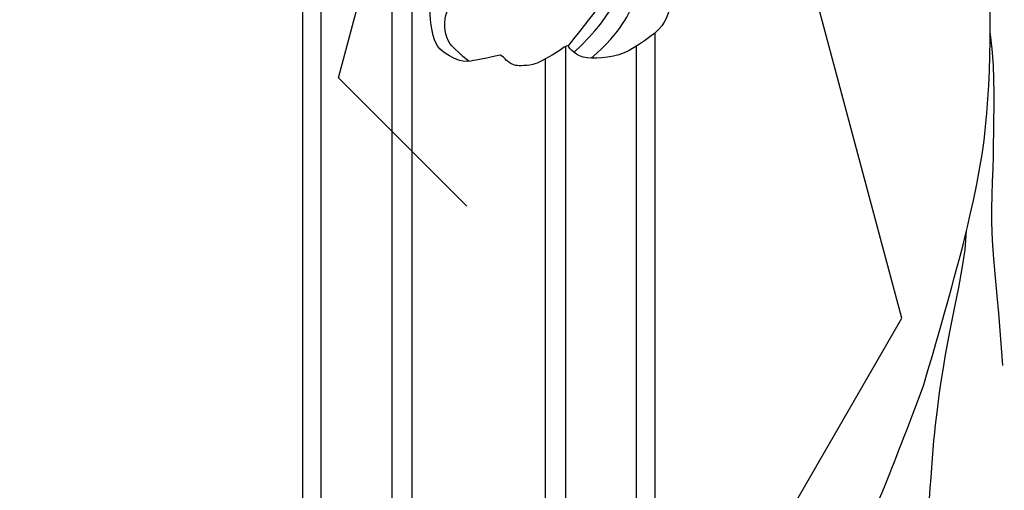
# Model space of a CAD drawing. Units: millimetres. Extents: x 4355 to 7715, y 1010 to 2198.
# Drawn here: x 6343 to 6410, y 1512 to 1544 of the extents above; entities that cross this region are included whole.
import ezdxf
from ezdxf.xclip import XClip

# ---------------------------------------------------------------- set-up
doc = ezdxf.new("R2010")
doc.units = ezdxf.units.MM
doc.header["$XCLIPFRAME"] = 2
doc.linetypes.add('HIDDEN', pattern=[9.524999999999999, 6.35, -3.175])
doc.layers.add('A-04.尺寸標註', color=4, linetype='Continuous')
doc.layers.add('H-08.木作(細線)', color=8, linetype='Continuous')
doc.styles.add('新細明體', font='txt')
doc.dimstyles.new('5', dxfattribs={"dimtxt": 12.5, "dimasz": 3.75, "dimexe": 2.5, "dimexo": 2.5, "dimgap": 1.5, "dimtad": 2, "dimdec": 0, "dimtxsty": '新細明體', "dimblk": 'ARCHTICK', "dimcen": 5, "dimclrd": 8, "dimclre": 8, "dimclrt": 4, "dimadec": 0, "dimazin": 0, "dimtfac": 1, "dimtdec": 0, "dimtix": 1, "dimtmove": 2, "dimatfit": 3, "dimldrblk": 'OPEN90', "dimfxl": 1.25, "dimlwd": 9, "dimlwe": 9, "dimarcsym": 0})

# ---------------------------------------------------------------- blocks, each defined once
blk = doc.blocks.new('SE-21109L')
at = {"layer": 'H-08.木作(細線)'}
for points in [[(-109.3098847673973, 26.26400296681823), (-111.1598276629229, 27.11107333956897), (-112.2236607269151, 28.6541408451958), (-112.7041042332421, 30.16291825835651), (-112.7041042332421, 33.23190877940215), (-112.7212614471791, 33.23190877940215), (-113.853731670155, 30.55725821390661), (-115.0093208168109, 26.1788665666536), (-114.5265800871421, 21.26752447948093), (-113.0341211259947, 15.11265805506264), (-110.2254417510121, 9.36814289643371), (-106.8413715840143, 4.446743420056009), (-102.1456117918715, -0.0260858218971407), (-96.65387794646085, -4.954783688968746), (-93.62576945740147, -7.147346803008986), (-87.30624086369062, -11.22551470667531)], [(-59.21102464263095, 12.2084460194601), (-59.21102464263095, 13.11280559429724), (-59.21102464263095, 14.48475069263077), (-58.97085710190004, 15.08706753754086), (-58.10016239937977, 16.07419850915903), (-57.39691036971635, 16.39208718282316), (-55.82296086978749, 16.39208718282316), (-54.39970922184875, 16.02400497539202), (-53.42854836210608, 15.02014319653972), (-52.35692411288619, 13.66493001749041), (-51.85459886217723, 12.51048874939443), (-51.87734690884827, 12.51048874939443), (-51.49003505147994, 12.94110269638622), (-50.43278367078165, 12.94110269638622), (-49.38600264664274, 12.07295228495059), (-48.64052045557764, 11.49591013508325), (-48.16242952740868, 10.35842653262807), (-47.5623864842637, 9.47142685680592), (-46.98007634480018, 9.294909890137205), (-46.75107915708213, 8.987637967329647), (-46.6725639376964, 8.863421871057653), (-46.58096561612911, 9.249145655485336), (-46.31271081871819, 9.407662964738847)], [(-87.30624086369062, -11.22551470667531), (-76.72413407333079, -17.01297505067487), (-69.7849059542641, -20.1037117289452), (-50.16642754228087, -23.56245721929008), (-27.58623593166703, -22.3991795939728), (-19.8292820987117, -21.52337382348196), (-19.82980243364, -21.16441488242708), (-20.0922311405011, -20.16587537963642), (-20.0922311405011, -20.16246415548085), (-23.15995150982053, -20.70976951340708), (-24.08026900450932, -19.77176228248572), (-24.78146183639183, -18.89595651199488)]]:
    blk.add_open_spline(points, degree=3, dxfattribs=at)
for points, knots in [([(-59.15726924492628, 14.37187822989654), (-57.97706739677233, 15.31511133316235), (-57.2312179870205, 15.59569880182244), (-55.92280033018324, 15.41304845367995), (-54.94844030836248, 14.69514371678088), (-54.27918332081754, 13.85922770006437), (-53.75755668588681, 12.69877982846083), (-53.22608772196691, 11.79402362005203), (-53.01526665341225, 11.39780028861423), (-52.37655250719399, 11.3726683805653), (-51.8377113439783, 11.81319314310531), (-51.52956838501268, 12.37120454235992), (-51.07353538135067, 12.43971808524657), (-50.48570865782676, 12.25371874106349), (-49.82181660272181, 11.82201349629759), (-49.25256549942424, 11.34147216641577), (-49.00719927664613, 10.66479034181248), (-48.51648821754497, 9.835724760429002), (-48.21277682716027, 9.288451000844361), (-47.97520442138193, 9.053285581059754), (-47.52128204260953, 8.77529303915071), (-47.21254908441915, 8.605056218773825), (-46.83391904406017, 8.577859443736088)], [0.0674512755710244, 0.0674512755710244, 0.0674512755710244, 0.0674512755710244, 1, 2, 3, 4, 5, 6, 7, 8, 9, 10, 11, 12, 13, 14, 15, 16, 17, 18, 19, 19.7997462911075, 19.7997462911075, 19.7997462911075, 19.7997462911075]), ([(-47.12178181283525, -10.75578214178677), (-47.12178181283525, -10.06994470681821), (-46.53034920568462, -9.304368767217966), (-46.49629771301989, -9.304368767217966), (-48.096751081408, -9.495213159629202), (-50.03772767973715, -9.38769808451616), (-53.49403029863606, -8.02841035061283), (-55.97625136497663, -6.513618965669593), (-57.56578119582264, -4.910412854216702), (-58.72955177893164, -2.817840917545254), (-58.72355685630464, -1.660970930075564), (-58.33195500349393, -0.7435199618266779), (-57.68496280405088, -0.6231915958342142), (-57.42957245741854, -0.4360512059938628), (-59.03152594034327, 0.5016524349994143), (-59.76364825532073, 1.050682020271779), (-60.54684919319698, 2.83702402592462), (-60.98382259107893, 4.232071983700735), (-60.83629380023922, 5.922401730444108), (-60.47913922677981, 7.011219757208892), (-59.66188402849366, 7.53861550239526), (-59.44054517452605, 7.53861550239526), (-59.88322288246127, 8.389254446796258), (-60.21717446378898, 9.649169303680537), (-60.34269799827598, 10.07459998098057), (-60.20974412088981, 11.04758010367368), (-60.10217317770002, 11.39343685989297), (-59.68579479423352, 11.87189750293328), (-59.29213845069171, 12.03480075208063), (-59.21102464263095, 12.2084460194601)], [0, 0, 0, 0, 1, 2, 3, 4, 5, 6, 7, 8, 9, 10, 11, 12, 13, 14, 15, 16, 17, 18, 19, 20, 21, 22, 23, 24, 25, 26, 26.93386709287155, 26.93386709287155, 26.93386709287155, 26.93386709287155]), ([(-59.58278932090616, 7.541231605297071), (-58.38359882330406, 6.067786827232339), (-57.04731077165343, 4.407591660528851), (-55.38365059171338, 3.283676851497148), (-53.85127191193169, 2.254855082202994), (-53.3005719872308, 1.895963281625882)], [0.06409871096869488, 0.06409871096869488, 0.06409871096869488, 0.06409871096869488, 1, 2, 3, 3, 3, 3]), ([(-60.0870074548875, 7.241532245046983), (-59.03824385759071, 5.45492002692481), (-57.12248801201349, 3.399568952088885), (-54.92235500484821, 2.007242755593325), (-53.5858330206247, 1.427696762264532)], [0.06118789643249292, 0.06118789643249292, 0.06118789643249292, 0.06118789643249292, 1, 2, 2, 2, 2]), ([(-60.72298755688826, 6.182367207489733), (-59.33485387958353, 3.668765258531494), (-57.29039144303533, 2.368587067030603), (-55.00188493405585, 0.7386950145082665), (-52.23808470144286, -0.2722604852751829), (-49.69637617270928, -1.15992987005302), (-48.14173882827163, -1.603763727027399)], [0.04023745124692249, 0.04023745124692249, 0.04023745124692249, 0.04023745124692249, 1, 2, 3, 4, 4, 4, 4]), ([(-95.99907163303578, -5.332923054753337), (-97.6789400212001, -4.598748666860047), (-99.0521464785561, -3.874593225882563), (-100.4455847264617, -3.238590494627715), (-102.1368304138887, -2.75039600092714), (-104.4669917212741, -2.299755637635826), (-105.7260290124977, -2.018105282782926), (-107.6803577208484, -2.262202529636852), (-109.3777148189256, -2.46716091104463), (-110.937421012175, -3.199451629188843), (-111.4447931053583, -4.100733378174482), (-111.4447931053583, -5.152227559177845), (-111.0125867254683, -7.011120719151222), (-109.79113128272, -8.175275246583624), (-108.3903842712753, -8.936243534189998), (-106.8846927858249, -9.582707048291923), (-105.5554478673439, -9.970584747781686), (-105.0025779249845, -10.27618504968268), (-104.6849700718594, -10.59353999582527), (-104.8971112288418, -10.94643185805035), (-105.4322195690474, -11.67598251821619), (-105.9253545555111, -12.19372874167311), (-106.1659094368806, -13.36343699855206), (-105.8513683787605, -14.07166121494083), (-105.215446966904, -15.18731467137695), (-104.4244376726274, -16.01461792224291), (-103.6589769379643, -16.54413105884305), (-102.7404264759098, -16.88537256262498), (-102.2458216054656, -17.0383424335887), (-101.5745705541922, -17.0383424335887), (-100.7973346172657, -17.16777950065443), (-100.5264807693311, -17.16777950065443), (-100.3733890256553, -17.33251628476864), (-100.2438497028197, -18.22680475145899), (-99.9739334352198, -18.82427439308958), (-99.14526164039853, -19.48292094108183), (-98.35425637874869, -19.78401650588057), (-97.2807490938867, -19.78401650588057), (-95.96240833532647, -19.92262049825513), (-94.90773532522144, -19.9948097794113), (-93.33108211567742, -19.96690106203459), (-92.21108899376122, -19.96690106203459), (-91.27972493405105, -19.96690106203459), (-90.2776269922906, -19.96690106203459), (-89.3816308817477, -19.96690106203459), (-89.01616005745018, -19.96690106203459), (-89.01616005745018, -20.14360208436847), (-90.41258613424725, -20.3406449699396), (-91.29916611561202, -20.3406449699396), (-92.63642381728278, -20.3406449699396), (-93.67076847306453, -20.3406449699396), (-94.74205177705153, -20.3406449699396), (-94.53199950867565, -20.47306133885286), (-94.53199950867565, -20.49420886093139), (-95.0562641780125, -20.49420886093139), (-95.59754240157781, -20.49420886093139), (-96.03149691512226, -20.49420886093139), (-96.4249439263076, -20.70139200583799), (-96.9211900663795, -20.70139200583799), (-97.50414121471113, -21.07088780147023), (-97.89841692592017, -21.47678853902471), (-98.05373668303946, -22.07370096737577), (-97.80283414100995, -22.67061339572683), (-97.32557954720687, -22.94914642343065), (-97.32557954720687, -23.11628178067622), (-97.85128183968482, -23.11628178067622), (-99.02216036908794, -23.11628178067622), (-99.73902419875958, -23.31923214945709), (-100.6351049939985, -23.96389724490291), (-101.2455363190093, -24.55058864356397), (-101.7650721901446, -25.00344072128792), (-102.0848705803219, -25.49700578046759), (-102.3800904184463, -26.01372140840249)], [0.253627605690826, 0.253627605690826, 0.253627605690826, 0.253627605690826, 1, 2, 3, 4, 5, 6, 7, 8, 9, 10, 11, 12, 13, 14, 15, 16, 17, 18, 19, 20, 21, 22, 23, 24, 25, 26, 27, 28, 29, 30, 31, 32, 33, 34, 35, 36, 37, 38, 39, 40, 41, 42, 43, 44, 45, 46, 47, 48, 49, 50, 51, 52, 53, 54, 55, 56, 57, 58, 59, 60, 61, 62, 63, 64, 65, 66, 67, 68, 69, 69.77557486504355, 69.77557486504355, 69.77557486504355, 69.77557486504355]), ([(-100.3688422651903, -8.56740617039759), (-94.58547788026044, -10.04733499857684), (-88.66105504051666, -11.80915547029872), (-82.60363326003426, -14.36470175378054), (-79.28837869185372, -15.89865160356567), (-77.60251862759469, -16.32801587305585)], [0, 0, 0, 0, 1, 2, 2.862857813251432, 2.862857813251432, 2.862857813251432, 2.862857813251432]), ([(-87.0814338347991, -16.8090302533019), (-85.51220151834423, -17.03206732377294), (-82.28968674890348, -17.49008762211452), (-77.81709273337037, -17.93573735199607), (-73.96196720565786, -18.99087919847807), (-70.49804888630752, -19.77477803733927), (-67.47612217871938, -20.47609107822063), (-65.48617392298183, -20.69827630232612), (-64.72157177279587, -20.76629682195198)], [0, 0, 0, 0, 1761.801673077395, 3617.967749443328, 4980.471433826919, 6193.599907885427, 7567.219861277673, 8419.803666339187, 8419.803666339187, 8419.803666339187, 8419.803666339187])]:
    blk.add_open_spline(points, degree=3, knots=knots, dxfattribs=at)
blk = doc.blocks.new('_ArchTick')
at = {"color": 44, "linetype": 'ByBlock', "const_width": 0.4}
blk.add_lwpolyline([(-0.5, -0.5), (0.5, 0.5)], dxfattribs=at)
blk = doc.blocks.new('*D22')
at = {"layer": 'A-04.尺寸標註', "color": 8, "linetype": 'HIDDEN', "lineweight": 9, "ltscale": 0.5, "transparency": 16777216}
for p, q in [((6777.606105665751, 1899.597397807796), (6157.17291007225, 1899.597397807796)), ((6408.668936684948, 1371.987201577381), (6157.17291007225, 1371.987201577381))]:
    blk.add_line(p, q, dxfattribs=at)
at = {"layer": 'A-04.尺寸標註', "color": 8, "lineweight": 9, "ltscale": 0.5, "transparency": 16777216}
blk.add_line((6159.67291007225, 1899.597397807796), (6159.67291007225, 1371.987201577381), dxfattribs=at)
at = {"layer": 'DEFPOINTS', "color": 0, "ltscale": 0.5, "transparency": 16777216}
for p in [(6780.106105665751, 1899.597397807796), (6159.67291007225, 1371.987201577381), (6411.168936684948, 1371.987201577381)]:
    blk.add_point(p, dxfattribs=at)
at = {"layer": 'A-04.尺寸標註', "color": 8, "lineweight": 9, "ltscale": 0.5, "transparency": 16777216, "xscale": 3.75, "yscale": 3.75, "zscale": 3.75}
for p, rotation in [((6159.67291007225, 1899.597397807796), 90), ((6159.67291007225, 1371.987201577381), 270)]:
    blk.add_blockref('_ArchTick', p, dxfattribs=dict(at, rotation=rotation))
at = {"layer": 'A-04.尺寸標註', "color": 4, "ltscale": 0.5, "transparency": 16777216, "insert": (6151.09623856062, 1635.792299692587), "char_height": 12.5, "attachment_point": 5, "rotation": 90, "style": '新細明體'}
blk.add_mtext('528', dxfattribs=at)
blk = doc.blocks.new('_Open90')
at = {"color": 0, "linetype": 'ByBlock', "lineweight": -2}
for p, q in [((-0.5, 0.5), (0, 0)), ((0, 0), (-1, 0)), ((0, 0), (-0.5, -0.5))]:
    blk.add_line(p, q, dxfattribs=at)

msp = doc.modelspace()

# ---------------------------------------------------------------- linework, layer by layer
at = {"color": 8}
for points in [[(6362.652447559578, 1499.164238834856), (6362.652447559578, 1771.055409731941)], [(6363.913802789987, 1499.302120131908), (6363.913802789987, 1637.0886723595)], [(6368.738716740087, 1498.197241944494), (6368.738716740087, 1630.850565762984)], [(6370.110507457143, 1497.345731836665), (6370.110507457143, 1629.041594237589)], [(6386.652447559578, 1490.423424224981), (6386.652447559578, 1543.508347060198)], [(6380.566178379068, 1486.842909141033), (6380.566178379068, 1542.593115158596)], [(6385.391092329168, 1489.525832012486), (6385.391092329168, 1542.60241612827)], [(6379.194387662012, 1486.245555222391), (6379.194387662012, 1541.736833662229)]]:
    msp.add_lwpolyline(points, dxfattribs=at)

# ---------------------------------------------------------------- block references
at = {"color": 169, "true_color": 0x2a3047}
ref = msp.add_blockref('SE-21109L', (6375.499281780705, 1602.433082903358), dxfattribs=dict(at, rotation=102.210259916074))
XClip(ref).set_block_clipping_path([(157.61393576377304, -20.96270202170126), (150.6355742488231, -19.452618782088393), (136.01369153978885, -6.189533300261246), (117.38393974477367, 3.3890761355578434), (94.60274666870828, 5.81329483713489), (65.35836019857379, -3.570274204015732), (41.64414084420423, -26.415196635527536), (42.764642908994574, -49.40991859140922), (29.380484386143507, -61.07147737350897), (8.083428931015078, -67.90500730377971), (-3.702276826428715, -57.214535629580496), (4.5801236267143395, -34.416515366290696), (-9.046100376552204, -45.826316455117194), (-33.48587527144991, -48.81638390154694), (-73.83362907225091, -50.782476013031555), (-111.26112400123384, -42.68334949572454), (-122.7285357498622, -55.3255924936675), (-148.2348941771197, -42.21133052211371), (-149.192150456307, -22.56670631939778), (-145.02671265082608, -3.3174820964050014), (-147.4363278231176, 12.429801023507025), (-161.9173776539974, 29.74245425919071), (-162.82550296527916, 48.37882244636421), (-153.90648641905864, 60.508789135172265), (-122.140872267948, 68.39015474508051), (-101.45927011518506, 63.91475737388828), (-94.79599336819956, 43.148304919333896), (-93.82770615218033, 23.277306010917528), (-109.77037701939116, 19.990163263399154), (-100.47179230910842, 5.555908341717441), (-82.47928227069497, -10.764575375884306), (-60.33320710340922, -9.685426734766224), (-68.76326192298438, 16.58728251120192), (-58.37668893739465, 23.278339949203655), (-36.985437097377144, 12.279887099430198), (-13.197855742895626, 0.049345666280714795), (23.579588722466724, 1.8414613761124201), (53.7193675088638, 21.25758556922665), (110.57831404601166, 27.151404790696688), (154.5228299688315, -3.539431609940948)])

# ---------------------------------------------------------------- dimensions: what is measured, and where the dimension line sits
at = {"layer": 'A-04.尺寸標註', "color": 8, "ltscale": 0.5}
dim = msp.add_linear_dim(base=(6159.67291007225, 1371.987201577381), p1=(6780.106105665747, 1899.597397807795), p2=(6411.168936684944, 1371.987201577381), angle=90, dimstyle='5', dxfattribs=at)
dim.commit()
dim.dimension.update_dxf_attribs({"geometry": '*D22', "text_midpoint": (6151.09623856062, 1635.792299692587)})

doc.saveas('drawing.dxf')
